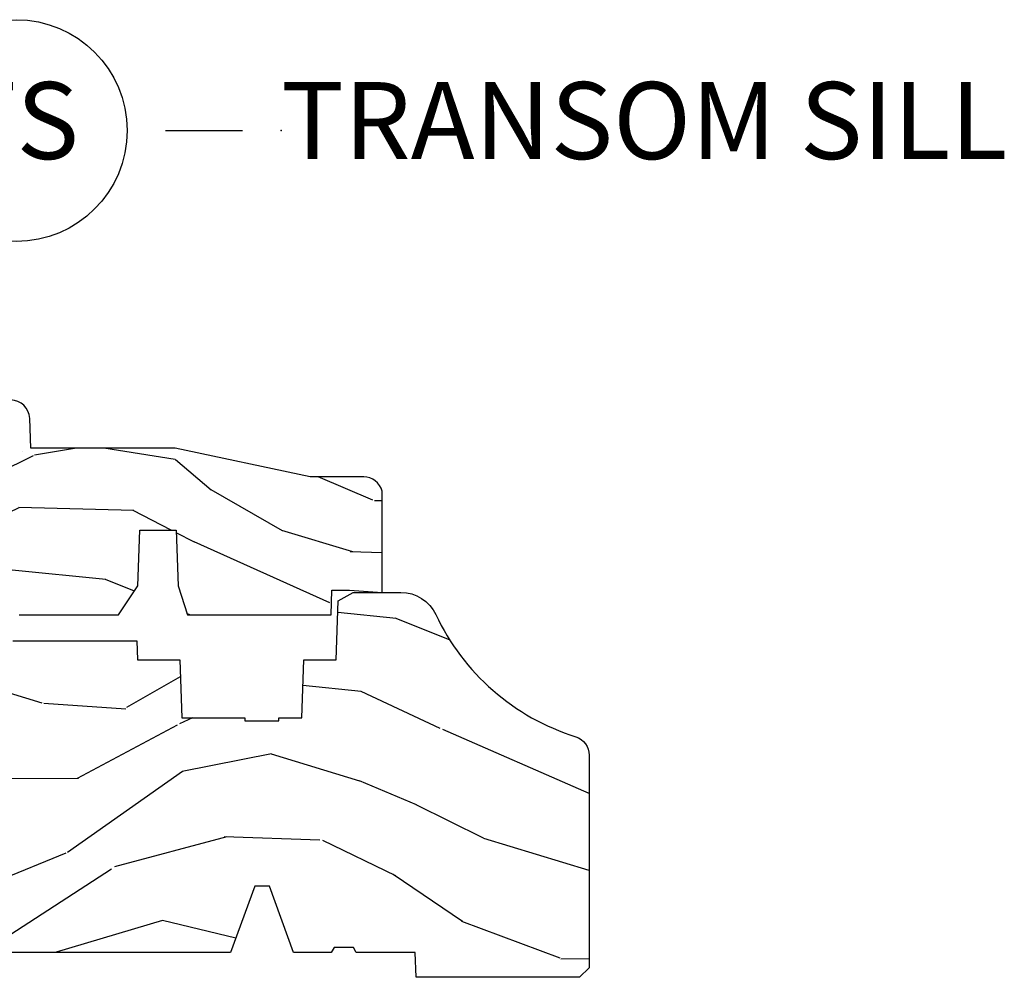
# Model space of a CAD drawing. Units: inches. Extents: x 1 to 162, y 1 to 116.
# Drawn here: x 11 to 14, y 94 to 97 of the extents above; entities that cross this region are included whole.
import ezdxf

# ---------------------------------------------------------------- set-up
doc = ezdxf.new("R2010")
doc.units = ezdxf.units.IN
doc.header["$MEASUREMENT"] = 0
doc.layers.add('ZP-ANNO-NPLT', color=7, linetype='Continuous', plot=False)
for name, color, linetype in [('ZP-ANNO-TITL', 44, 'Continuous'), ('ZP-SECT-WDHA', 11, 'Continuous'), ('ZP-SECT-WOOD', 104, 'Continuous')]:
    doc.layers.add(name, color=color, linetype=linetype)
doc.styles.get("Standard").update_dxf_attribs({"font": 'arial.ttf'})

# ---------------------------------------------------------------- blocks, each defined once
blk = doc.blocks.new('CS AS IF C Ogee TR (11-16 IG) F S')
at = {"layer": 'ZP-SECT-WDHA'}
h = blk.add_hatch(dxfattribs=at)
h.set_pattern_fill('WOOD3', color=256, scale=2, angle=163, pattern_type=2)
h.set_pattern_definition([(158.2364, (5.783562735192738, 0.778307892762033), (20.45396798290167, -8.344771374467804), [0.240832, -23.842358]), (174.3099, (5.559897027856066, 0.8676031970147501), (-8.235181511295936, 0.4263690944681484), [0.305942, -9.892097999999997]), (208, (5.255463298783794, 0.8979364230737888), (-0.5847435903937086, -1.91261010378108), [0.226274, -2.602152]), (209.8476, (5.055675065074069, 0.7917071348753418), (-35.54768828883149, -20.50272857977593), [0.4386340000000001, -43.42478999999999]), (175.9946, (4.67522469277388, 0.5734011243839916), (18.38297247813528, -1.437476743240211), [0.266834, -26.416494]), (163, (4.409043153940125, 0.592039482254121), (-2.497352921371544, -1.327866102480597), [0.5, -1.5]), (153.5376999999999, (3.930890775958609, 0.7382253346154889), (8.978306718050995, -4.836323452587549), [0.24331, -11.922214]), (157.2893999999999, (5.625682014642464, 0.2619033245419935), (16.6287403265194, -7.175302374271582), [0.200998, -19.898754]), (163, (5.440268497544309, 0.3395037606058029), (-2.497352921371544, -1.327866102480597), [0.3, -1.7]), (191.3008, (5.153377070755396, 0.4272152720226235), (-24.54716094300747, -5.043499394239721), [0.295296, -29.23435]), (215.125, (4.863805795543825, 0.3693492494157091), (10.57415813511433, 7.224071108844612), [0.45607, -22.347438]), (202.2894, (4.490786650173995, 0.1069436145913833), (-14.3993751268171, -6.054586024953077), [0.284254, -28.141088]), (169.3402, (4.227772697012028, -0.0008694664429605), (-15.88561928555968, 2.765334394382427), [0.362216, -17.748554]), (151.1113, (3.871808116676426, 0.0661321570187035), (25.02229161617255, -13.92425483963839), [0.38833, -38.444646]), (156.2902000000001, (5.444411557714367, -0.3310056241550878), (-16.62874768410002, 7.175289077572956), [0.3423439999999998, -33.89213999999998]), (166.3665, (5.130962808875842, -0.193347054310836), (-31.18650071420278, 7.443263674111074), [0.340588, -33.718186]), (196.6901, (4.799971757753958, -0.1130667698243659), (4.409962367830814, 0.7431255040166734), [0.360556, -6.850547999999999]), (210.4896, (4.454605990020497, -0.2166162096001525), (-25.55825994297176, -15.19129255384614), [0.325576, -32.232064]), (177.9314, (4.17404973457517, -0.3818075759922781), (-22.79293410148564, 0.6943551067665475), [0.310484, -30.737866]), (163, (3.863768571408442, -0.3706004450525011), (-2.497352921371544, -1.327866102480597), [0.24, -1.759999999999999]), (150.0053999999999, (3.634255429977315, -0.300431235919044), (-16.04400167334359, 9.087905524651102), [0.266834, -26.416494]), (163, (5.29006016610139, 1.284721966717562), (-2.497352921371544, -1.327866102480597), [0, -2]), (26.15240000000003, (4.934583323014919, 1.079694617251018), (-36.87554735843706, -18.00538888531859), [0.4386339999999998, -43.42478999999997]), (9.565100000000033, (4.743568946894434, -0.6395824133974184), (2.497352076502218, 1.327869099233074), [0.178886, -4.293249999999999]), (351.1301, (4.919967444226343, -0.6098575056760129), (12.0603996767767, -1.595852046107204), [0.282842, -13.859292]), (319.8014, (5.199427644084898, -0.6534693927598579), (8.393559450670802, -6.748938448303022), [0.152316, -15.07923]), (189.5651, (4.934583323014919, 1.079694617251018), (-2.497352076502219, -1.327869099233074), [0.2236059999999999, -4.248529999999997]), (169.7098, (4.714085201350037, 1.042538482599262), (17.79822734718652, -3.350093459302553), [0.342344, -33.89214000000001]), (152.8752999999999, (4.377246716133697, 1.10369267196647), (-30.7601241373409, 15.67848221527703), [0.568858, -56.31699200000001]), (152.6952, (5.847884510231742, 0.988694939073902), (-10.89091849633435, 5.421060729349781), [0.2236059999999999, -22.13707199999999]), (178.5241, (5.649192332108782, 1.091268904351425), (22.79293551970828, -0.6943538178398186), [0.37363, -36.989452]), (205.8789, (5.275685449489821, 1.100892242455305), (31.88084594068392, 15.34964888471388), [0.3821, -37.827846]), (197.6952, (4.931903474592253, 0.9341170832272832), (-23.21929303946757, -7.540852312839229), [0.316228, -31.306548]), (172.4623, (4.630637331191772, 0.8379988703818491), (-10.14779136076372, 1.011111546693648), [0.364966, -11.80056]), (156.4181, (4.268825316761721, 0.8858743987242512), (31.344885410924, -13.76583238823936), [0.52345, -51.82155999999999]), (154.8699, (5.701698657870373, 0.5105425610923842), (10.89091361125098, -5.421068605812716), [0.282842, -13.859292]), (174.3099, (5.445628194389634, 0.6306588286532709), (-8.235181511295936, 0.4263690944681484), [0.305942, -9.892097999999997]), (205.5104, (5.141194465317354, 0.6609920547123096), (26.88614988798455, 12.69389479119331), [0.3255759999999998, -32.23206399999997]), (208, (4.847359548847228, 0.5207742175338997), (-0.5847435903937086, -1.91261010378108), [0.367696, -2.460732]), (180.354, (4.522703669068924, 0.3481516242114218), (27.20289793979688, 0.0487620292280626), [0.335262, -33.190848]), (159.6335000000001, (4.187448976688478, 0.3460800941263926), (30.01700107381327, -11.26852463519537), [0.3405879999999998, -33.71818599999997]), (145.8973, (3.868152793755506, 0.4646125688513845), (-17.37187083675603, 11.58525502309056), [0.27203, -26.930912]), (154.2538, (5.555512805509004, 0.0323901831108664), (-12.80351945054413, 6.005821017315288), [0.2630579999999998, -26.04283399999999]), (177.9314, (5.318568437147526, 0.1466590165772992), (-22.79293410148564, 0.6943551067665475), [0.310484, -30.737866]), (195.0054, (5.008287273980798, 0.1578661475170762), (11.31727641611973, 2.814114219735264), [0.37736, -18.490604]), (212.8991, (4.643795411128074, 0.0601641418357453), (28.64036637139408, 18.43175097613516), [0.49679, -49.18217999999999]), (178.9454, (4.226676641425263, -0.2096727199189328), (8.235181634652653, -0.4263644116476298), [0.291204, -14.269016]), (156.991, (3.935521573377798, -0.2043130230736097), (-18.54135163249375, 7.760042155334038), [0.3821, -37.827846]), (139.8013999999999, (3.583820634300749, -0.0549595850404483), (-8.393559450670802, 6.748938448303024), [0.152316, -15.07923]), (153.5376999999999, (5.380089782675363, -0.541392670466955), (8.978306718050995, -4.836323452587549), [0.24331, -11.922214]), (173.008, (5.162271509433147, -0.4329712710949778), (-22.20819262847394, 2.606951578708766), [0.345254, -34.18010000000001]), (200.4054, (4.81958559012235, -0.3909431768470295), (-30.71134915766887, -11.52445423798903), [0.4280179999999998, -42.37384999999997]), (192.0546, (5.003168739312478, 1.372433478134382), (-15.72724097270063, -3.557234008732985), [0.205912, -20.385348]), (173.7843, (4.801796712766858, 1.329429909388172), (32.35598179133584, -3.618064673815965), [0.4275519999999999, -42.32756599999997]), (155.8750000000001, (4.376758978884566, 1.375721644894678), (12.80352490518391, -6.005810314090468), [0.4837359999999997, -15.64077999999999])])
edge = h.paths.add_edge_path()
edge.add_line((3.659339590236584, 1.452292010455593), (3.6656704467444, 1.271000000000285))
edge.add_line((3.6656704467444, 1.271000000000285), (3.695561722910497, 1.17700000000029))
edge.add_line((3.695561722910497, 1.17700000000029), (4.162038591284897, 1.17700000000029))
edge.add_line((4.162038591284897, 1.17700000000029), (4.164832252844234, 1.257000000000289))
edge.add_line((4.164832252844234, 1.257000000000289), (4.222000000000036, 1.257000000000289))
edge.add_line((4.222000000000036, 1.257000000000289), (4.328000000000031, 1.250000000000284))
edge.add_line((4.328000000000031, 1.250000000000284), (4.328000000000031, 1.579046780798947))
edge.add_arc((4.268112598770122, 1.5630000000026), 0.06199999999998525, 14.99999999999447, 89.99999999999262)
edge.add_line((4.26811259877013, 1.625000000002586), (4.093999999999653, 1.625000000002586))
edge.add_line((4.093999999999653, 1.625000000002586), (3.655999999999551, 1.719000000001685))
edge.add_line((3.655999999999551, 1.719000000001685), (3.187000000000409, 1.719000000001685))
edge.add_line((3.187000000000409, 1.719000000001685), (3.183641887196926, 1.815163768795841))
edge.add_arc((3.121679655921719, 1.81300000000026), 0.06200000000002469, 2.000000000023498, 90.00000000002217)
edge.add_line((3.121679655921695, 1.875000000000284), (2.468000000000472, 1.875000000000284))
edge.add_line((2.468000000000472, 1.875000000000284), (2.434643665196176, 1.844089683174189))
edge.add_line((2.434643665196176, 1.844089683174189), (2.408203404988455, 1.497247282632386))
edge.add_line((2.408203404988455, 1.497247282632386), (2.539053547792661, 1.497247282632386))
edge.add_line((2.539053547792661, 1.497247282632386), (2.548456529542193, 1.227981115637888))
edge.add_line((2.548456529542193, 1.227981115637888), (2.580538413940018, 1.197000000000301))
edge.add_line((2.580538413940018, 1.197000000000301), (2.623980974583275, 1.197000000000301))
edge.add_line((2.623980974583275, 1.197000000000301), (2.625831775366293, 1.250000000000284))
edge.add_line((2.625831775366293, 1.250000000000284), (2.811480974583275, 1.250000000000284))
edge.add_line((2.811480974583275, 1.250000000000284), (3.089237540067585, 1.269000000000289))
edge.add_line((3.089237540067585, 1.269000000000289), (3.146024829274324, 1.269000000000289))
edge.add_line((3.146024829274324, 1.269000000000289), (3.149237540067588, 1.17700000000029))
edge.add_line((3.149237540067588, 1.17700000000029), (3.472508733728602, 1.17700000000029))
edge.add_line((3.472508733728602, 1.17700000000029), (3.535008733728602, 1.271000000000299))
edge.add_line((3.535008733728602, 1.271000000000299), (3.541339590236418, 1.452292010455593))
edge.add_line((3.541339590236418, 1.452292010455593), (3.659339590236584, 1.452292010455593))
h = blk.add_hatch(dxfattribs=at)
h.set_pattern_fill('WOOD3', color=256, scale=2, angle=163, style=0, pattern_type=2)
h.set_pattern_definition([(158.2364, (4.229829508301804, -0.6757319148462173), (20.45396798290167, -8.344771374467804), [0.240832, -23.842358]), (174.3099, (4.006163800965127, -0.586436610593502), (-8.235181511295936, 0.4263690944681484), [0.305942, -9.892097999999997]), (208, (3.701730071892853, -0.5561033845344668), (-0.5847435903937086, -1.91261010378108), [0.226274, -2.602152]), (209.8476, (3.501941838183128, -0.6623326727329087), (-35.54768828883149, -20.50272857977593), [0.4386340000000001, -43.42478999999999]), (175.9946, (3.12149146588294, -0.8806386832242623), (18.38297247813528, -1.437476743240211), [0.266834, -26.416494]), (163, (2.855309927049177, -0.8620003253541312), (-2.497352921371544, -1.327866102480597), [0.5, -1.5]), (153.5376999999999, (2.377157549067675, -0.7158144729927614), (8.978306718050995, -4.836323452587549), [0.24331, -11.922214]), (157.2893999999999, (4.071948787751523, -1.192136483066256), (16.6287403265194, -7.175302374271582), [0.200998, -19.898754]), (163, (3.886535270653368, -1.114536047002452), (-2.497352921371544, -1.327866102480597), [0.3, -1.7]), (191.3008, (3.599643843864456, -1.026824535585632), (-24.54716094300747, -5.043499394239721), [0.295296, -29.23435]), (215.125, (3.310072568652884, -1.084690558192541), (10.57415813511433, 7.224071108844612), [0.45607, -22.347438]), (202.2894, (2.93705342328306, -1.347096193016874), (-14.3993751268171, -6.054586024953077), [0.284254, -28.141088]), (169.3402, (2.674039470121087, -1.454909274051217), (-15.88561928555968, 2.765334394382427), [0.362216, -17.748554]), (151.1113, (2.318074889785492, -1.387907650589554), (25.02229161617255, -13.92425483963839), [0.38833, -38.444646]), (156.2902000000001, (3.890678330823419, -1.785045431763343), (-16.62874768410002, 7.175289077572956), [0.3423439999999984, -33.89213999999981]), (166.3665, (3.577229581984909, -1.647386861919088), (-31.18650071420278, 7.443263674111074), [0.340588, -33.718186]), (196.6901, (3.246238530863024, -1.567106577432618), (4.409962367830814, 0.7431255040166734), [0.360556, -6.850547999999999]), (210.4896, (2.900872763129555, -1.670656017208408), (-25.55825994297176, -15.19129255384614), [0.325576, -32.232064]), (177.9314, (2.620316507684236, -1.83584738360053), (-22.79293410148564, 0.6943551067665475), [0.310484, -30.737866]), (163, (2.310035344517501, -1.824640252660756), (-2.497352921371544, -1.327866102480597), [0.24, -1.759999999999999]), (150.0053999999999, (2.080522203086374, -1.754471043527296), (-16.04400167334359, 9.087905524651102), [0.266834, -26.416494]), (163, (3.736326939210442, -0.1693178408906917), (-2.497352921371544, -1.327866102480597), [0, -2]), (26.15240000000003, (3.380850096123978, -0.3743451903572392), (-36.87554735843706, -18.00538888531859), [0.4386339999999985, -43.4247899999998]), (9.565100000000033, (3.189835720003486, -2.093622221005674), (2.497352076502218, 1.327869099233074), [0.178886, -4.293249999999999]), (351.1301, (3.366234217335403, -2.063897313284268), (12.0603996767767, -1.595852046107204), [0.282842, -13.859292]), (319.8014, (3.645694417193965, -2.107509200368113), (8.393559450670802, -6.748938448303022), [0.152316, -15.07923]), (189.5651, (3.380850096123978, -0.3743451903572392), (-2.497352076502219, -1.327869099233074), [0.2236059999999992, -4.248529999999975]), (169.7098, (3.160351974459103, -0.4115013250089917), (17.79822734718652, -3.350093459302553), [0.342344, -33.89214000000001]), (152.8752999999999, (2.823513489242756, -0.3503471356417833), (-30.7601241373409, 15.67848221527703), [0.568858, -56.31699200000001]), (152.6952, (4.294151283340795, -0.465344868534352), (-10.89091849633435, 5.421060729349781), [0.2236059999999992, -22.1370719999999]), (178.5241, (4.095459105217842, -0.3627709032568305), (22.79293551970828, -0.6943538178398186), [0.37363, -36.989452]), (205.8789, (3.721952222598872, -0.3531475651529448), (31.88084594068392, 15.34964888471388), [0.3821, -37.827846]), (197.6952, (3.378170247701319, -0.5199227243809688), (-23.21929303946757, -7.540852312839229), [0.316228, -31.306548]), (172.4623, (3.076904104300837, -0.6160409372264084), (-10.14779136076372, 1.011111546693648), [0.364966, -11.80056]), (156.4181, (2.71509208987078, -0.5681654088839992), (31.344885410924, -13.76583238823936), [0.52345, -51.82155999999999]), (154.8699, (4.147965430979439, -0.943497246515868), (10.89091361125098, -5.421068605812716), [0.282842, -13.859292]), (174.3099, (3.8918949674987, -0.8233809789549795), (-8.235181511295936, 0.4263690944681484), [0.305942, -9.892097999999997]), (205.5104, (3.587461238426413, -0.7930477528959444), (26.88614988798455, 12.69389479119331), [0.3255759999999985, -32.2320639999998]), (208, (3.293626321956281, -0.9332655900743559), (-0.5847435903937086, -1.91261010378108), [0.367696, -2.460732]), (180.354, (2.968970442177977, -1.105888183396835), (27.20289793979688, 0.0487620292280626), [0.335262, -33.190848]), (159.6335000000001, (2.633715749797545, -1.107959713481861), (30.01700107381327, -11.26852463519537), [0.3405879999999985, -33.7181859999998]), (145.8973, (2.314419566864557, -0.9894272387568676), (-17.37187083675603, 11.58525502309056), [0.27203, -26.930912]), (154.2538, (4.001779578618055, -1.421649624497391), (-12.80351945054413, 6.005821017315288), [0.2630579999999985, -26.0428339999999]), (177.9314, (3.764835210256592, -1.307380791030958), (-22.79293410148564, 0.6943551067665475), [0.310484, -30.737866]), (195.0054, (3.454554047089857, -1.296173660091177), (11.31727641611973, 2.814114219735264), [0.37736, -18.490604]), (212.8991, (3.090062184237127, -1.393875665772512), (28.64036637139408, 18.43175097613516), [0.49679, -49.18217999999999]), (178.9454, (2.67294341453433, -1.663712527527188), (8.235181634652653, -0.4263644116476298), [0.291204, -14.269016]), (156.991, (2.381788346486857, -1.658352830681863), (-18.54135163249375, 7.760042155334038), [0.3821, -37.827846]), (139.8013999999999, (2.030087407409808, -1.508999392648703), (-8.393559450670802, 6.748938448303024), [0.152316, -15.07923]), (153.5376999999999, (3.826356555784428, -1.995432478075208), (8.978306718050995, -4.836323452587549), [0.24331, -11.922214]), (173.008, (3.608538282542212, -1.887011078703231), (-22.20819262847394, 2.606951578708766), [0.345254, -34.18010000000001]), (200.4054, (3.265852363231402, -1.844982984455285), (-30.71134915766887, -11.52445423798903), [0.4280179999999985, -42.3738499999998]), (192.0546, (3.44943551242153, -0.0816063294738712), (-15.72724097270063, -3.557234008732985), [0.205912, -20.385348]), (173.7843, (3.248063485875917, -0.1246098982200792), (32.35598179133584, -3.618064673815965), [0.4275519999999985, -42.32756599999979]), (155.8750000000001, (2.823025751993625, -0.0783181627135718), (12.80352490518391, -6.005810314090468), [0.4837359999999985, -15.64077999999995])])
edge = h.paths.add_edge_path()
edge.add_arc((4.389056198952261, 1.124999999998936), 0.125000000001064, 25.150164125352376, 89.9999999994659, ccw=False)
edge.add_arc((5.18110362034065, 1.496868097944895), 0.7499999999977601, 205.1501641250365, 252.5716960266511)
edge.add_arc((4.937776250990185, 0.7217046584437274), 0.06245711824629191, -0.646440510502714, 72.58458679744979, ccw=False)
edge.add_line((5.000229394034462, 0.7210000000000178), (5.000250000001373, 0.03099999999999881))
edge.add_line((5.000250000001373, 0.0309999999999988), (4.96925000000138, -7.098488463697095e-15))
edge.add_line((4.96925000000138, -7.1e-15), (4.438250000001374, 7.1e-15))
edge.add_line((4.438250000001374, 7.1e-15), (4.434921417707614, 0.0809999990008379))
edge.add_line((4.434921417707614, 0.0809999990008379), (4.244000000000909, 0.0810000000000031))
edge.add_line((4.244000000000909, 0.0810000000000031), (4.234999999999089, 0.0969999999999942))
edge.add_line((4.234999999999089, 0.0969999999999942), (4.172000000000792, 0.0969999999999942))
edge.add_line((4.172000000000792, 0.0969999999999942), (4.162999999998958, 0.0810000000000031))
edge.add_line((4.162999999998958, 0.0810000000000031), (4.040350214322061, 0.0809999990008379))
edge.add_line((4.040350214322061, 0.0809999990008379), (3.962096613590205, 0.295999999999978))
edge.add_line((3.962096613590205, 0.295999999999978), (3.914403386412544, 0.295999999999978))
edge.add_line((3.914403386412544, 0.295999999999978), (3.836149785680703, 0.0809999990008379))
edge.add_line((3.836149785680703, 0.0809999990008379), (2.947282930714521, 0.0809999990008379))
edge.add_line((2.947282930714521, 0.0809999990008379), (2.871763963070719, 0.1709999999999781))
edge.add_line((2.871763963070719, 0.1709999999999781), (2.439507823335901, 0.1709999999999781))
edge.add_line((2.439507823335901, 0.1709999999999781), (2.332250000001607, 0.0810000000000031))
edge.add_line((2.332250000001607, 0.0810000000000031), (2.005069066192248, 0.0810000000000031))
edge.add_line((2.005069066192248, 0.0810000000000031), (2.000250000001273, 0.2189999999999799))
edge.add_line((2.000250000001273, 0.2189999999999799), (1.906250000002131, 0.2189999999999799))
edge.add_line((1.906250000002131, 0.2189999999999799), (1.901430933811155, 0.0810000000000031))
edge.add_line((1.901430933811155, 0.0810000000000031), (1.361160109751239, 0.0810000000000031))
edge.add_line((1.361160109751239, 0.0810000000000031), (1.29699634095445, 0.1429622312750354))
edge.add_line((1.29699634095445, 0.1429622312750354), (1.292560084317614, 0.2700000000009624))
edge.add_line((1.292560084317614, 0.2700000000009624), (1.242560084316522, 0.3216024576007754))
edge.add_line((1.242560084316522, 0.3216024576007754), (1.206605420733311, 0.3216024576007612))
edge.add_line((1.206605420733311, 0.3216024576007612), (1.1911909976466, 0.269999999999996))
edge.add_line((1.1911909976466, 0.269999999999996), (1.134131723421731, 0.2700000000000102))
edge.add_line((1.134131723421731, 0.2700000000000102), (1.061622111372656, 0.3086869719710847))
edge.add_line((1.061622111372656, 0.3086869719710847), (0.9532293940344658, 0.4220000000000255))
edge.add_line((0.9532293940344658, 0.4220000000000255), (0.9532293940344658, 0.5235500000000357))
edge.add_line((0.9532293940344658, 0.5235500000000357), (1.048250000002155, 0.6897999999999769))
edge.add_line((1.048250000002155, 0.6897999999999769), (1.128250000002154, 0.7502214903220619))
edge.add_line((1.128250000002154, 0.7502214903220619), (1.196532032304901, 0.7537999999999982))
edge.add_line((1.196532032304901, 0.7537999999999982), (1.207250000002147, 0.6937999999999676))
edge.add_line((1.207250000002147, 0.6937999999999676), (1.671750000002148, 0.6937999999999676))
edge.add_line((1.671750000002148, 0.6937999999999676), (1.675586249445672, 0.7669999999999533))
edge.add_arc((1.690678198063187, 0.7589080513824428), 0.01712444292530889, 118.19916483615191, 151.8008351638486, ccw=False)
edge.add_line((1.682586249445677, 0.7739999999999583), (2.123250000002144, 0.7739999999999583))
edge.add_line((2.123250000002144, 0.7739999999999583), (2.131910350836108, 1.021999999999948))
edge.add_line((2.131910350836108, 1.021999999999948), (2.138910350836113, 1.028999999999953))
edge.add_line((2.138910350836113, 1.028999999999953), (2.527676065901459, 1.028999999999953))
edge.add_line((2.527676065901459, 1.028999999999953), (2.556250000002208, 1.093000000000031))
edge.add_line((2.556250000002208, 1.093000000000031), (2.805767439191498, 1.093000000000003))
edge.add_line((2.805767439191498, 1.093000000000003), (2.811250000000967, 1.25))
edge.add_line((2.811250000000967, 1.25), (3.123684362372245, 1.25))
edge.add_line((3.123684362372245, 1.25), (3.129166923181713, 1.093000000000003))
edge.add_line((3.129166923181713, 1.093000000000003), (3.531485413592548, 1.093000000000003))
edge.add_line((3.531485413592548, 1.093000000000003), (3.533650501300456, 1.030999999999991))
edge.add_line((3.533650501300456, 1.030999999999991), (3.670684895338439, 1.030999999999991))
edge.add_line((3.670684895338439, 1.030999999999991), (3.677250000002786, 0.8430000000000035))
edge.add_line((3.677250000002786, 0.8430000000000035), (3.882229394034467, 0.8430000000000177))
edge.add_line((3.882229394034467, 0.8430000000000177), (3.882229394034467, 0.8330000000000197))
edge.add_line((3.882229394034467, 0.8330000000000197), (3.992229394034453, 0.8330000000000197))
edge.add_line((3.992229394034453, 0.8330000000000197), (3.992229394034453, 0.8430000000000248))
edge.add_line((3.992229394034453, 0.8430000000000248), (4.067250000002189, 0.8430000000000035))
edge.add_line((4.067250000002189, 0.8430000000000035), (4.073815104666522, 1.030999999999991))
edge.add_line((4.073815104666522, 1.030999999999991), (4.178805517824315, 1.030999999999991))
edge.add_line((4.178805517824315, 1.030999999999991), (4.185485413591181, 1.22228718707889))
edge.add_line((4.185485413591181, 1.22228718707889), (4.233485413591864, 1.25))
edge.add_line((4.233485413591864, 1.25), (4.389056198953426, 1.25))
at = {"layer": 'ZP-SECT-WOOD', "linetype": 'Continuous'}
blk.add_lwpolyline([(3.149237540067588, 1.17700000000029), (3.472508733728602, 1.17700000000029), (3.535008733728602, 1.271000000000299), (3.541339590236418, 1.452292010455593), (3.659339590236584, 1.452292010455593), (3.659339590236584, 1.452292010455593), (3.6656704467444, 1.271000000000285), (3.695561722910497, 1.17700000000029), (4.162038591284897, 1.17700000000029), (4.164832252844234, 1.257000000000289), (4.222000000000036, 1.257000000000289), (4.328000000000031, 1.250000000000284), (4.328000000000031, 1.579046780798947, 0.3394542588633661), (4.26811259877013, 1.625000000002586), (4.093999999999653, 1.625000000002586), (3.655999999999551, 1.719000000001685), (3.187000000000409, 1.719000000001685), (3.183641887196926, 1.815163768795841, 0.4040262258351501), (3.121679655921695, 1.875000000000284)], format="xyb", dxfattribs=at)
at = {"layer": 'ZP-SECT-WOOD'}
blk.add_lwpolyline([(3.129166923181713, 1.093000000000003), (3.531485413592548, 1.093000000000003), (3.533650501300456, 1.030999999999991), (3.670684895338439, 1.030999999999991), (3.677250000002786, 0.8430000000000035), (3.882229394034467, 0.8430000000000177), (3.882229394034467, 0.8330000000000197), (3.992229394034453, 0.8330000000000197), (3.992229394034453, 0.8430000000000248), (4.067250000002189, 0.8430000000000035), (4.073815104666522, 1.030999999999991), (4.178805517824315, 1.030999999999991), (4.185485413591181, 1.22228718707889), (4.233485413591864, 1.25), (4.389056198953426, 1.25, -0.2907626757106686), (4.502205830580038, 1.178124013992274, 0.2099198904063368), (4.956469509258269, 0.7812987329390495, -0.3308685763479798), (5.000229394034462, 0.7210000000000178), (5.000250000001373, 0.0309999999999988), (4.96925000000138, -7.1e-15), (4.438250000001374, 7.1e-15), (4.434921417707614, 0.0809999990008379), (4.244000000000909, 0.0810000000000031), (4.234999999999089, 0.0969999999999942), (4.172000000000792, 0.0969999999999942), (4.162999999998958, 0.0810000000000031), (4.040350214322061, 0.0809999990008379), (3.962096613590205, 0.295999999999978), (3.914403386412544, 0.295999999999978), (3.836149785680703, 0.0809999990008379), (2.947282930714521, 0.0809999990008379)], format="xyb", dxfattribs=at)
blk = doc.blocks.new('NG Cut Name Sill Transom (TS)')
at = {"layer": 'ZP-ANNO-NPLT'}
blk.add_point((0, 0), dxfattribs=at)
at = {"layer": 'ZP-ANNO-TITL'}
blk.add_lwpolyline([(-0.0937500000000009, 0), (-0.0312500000000009, 0)], dxfattribs=at)
blk.add_circle((-0.2150000000000012, 0), 0.09, dxfattribs=at)
at = {"layer": 'ZP-ANNO-TITL', "char_height": 0.0625}
for s, insert, width, attachment_point in [('TS', (-0.2150000000000012, 0), 0.1375, 5), ('TRANSOM SILL', (0, 0), 1.125, 4)]:
    blk.add_mtext(s, dxfattribs=dict(at, insert=insert, width=width, attachment_point=attachment_point))

msp = doc.modelspace()

# ---------------------------------------------------------------- block references
msp.add_blockref('CS AS IF C Ogee TR (11-16 IG) F S', (8, 94))
at = {"xscale": 4, "yscale": 4, "zscale": 4}
msp.add_blockref('NG Cut Name Sill Transom (TS)', (12, 96.75), dxfattribs=at)

doc.saveas('drawing.dxf')
